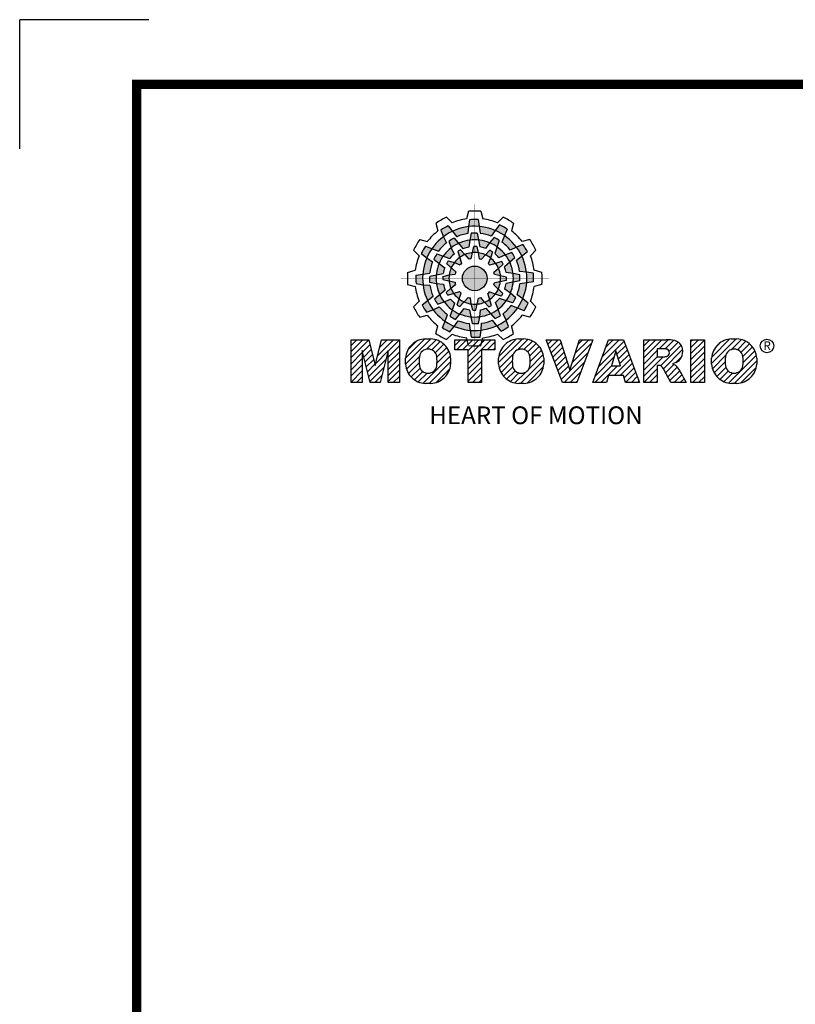
# Model space of a CAD drawing. Extents: x 2248 to 3331, y 241 to 1013.
# Drawn here: x 2248 to 2439, y 771 to 1013 of the extents above; entities that cross this region are included whole.
import ezdxf

# ---------------------------------------------------------------- set-up
doc = ezdxf.new("R2010")
doc.units = 0
doc.header["$MEASUREMENT"] = 0

# ---------------------------------------------------------------- blocks, each defined once
blk = doc.blocks.new('BLOCK')
at = {"linetype": 'Continuous'}
h = blk.add_hatch(color=5, dxfattribs=at)
h.dxf.hatch_style = 1
h.paths.add_polyline_path([(-1073.58, 740.89), (-1074.68, 742.26, 0.036456), (-1076.54, 741.15), (-1075.89, 739.5, -0.051255)])
h.paths.add_polyline_path([(-1069.7, 740.31), (-1069.56, 742.05, 0.079859), (-1073.58, 740.89), (-1072.48, 739.51, -0.063414)])
h.paths.add_polyline_path([(-1073.91, 736.71, -0.056087), (-1072.04, 737.84), (-1073.16, 739.13, 0.033361), (-1074.49, 738.38)])
h.paths.add_polyline_path([(-1072.04, 737.84), (-1070.87, 736.48, -0.045934), (-1069.45, 736.88), (-1069.24, 738.64, 0.075012)])
h.paths.add_polyline_path([(-1071.76, 734.27, -0.057723), (-1070.45, 734.99), (-1071.55, 736.18, 0.024485), (-1072.23, 735.8)])
h.paths.add_polyline_path([(-1073.13, 732.95), (-1071.71, 732.39, -0.02825), (-1071.3, 732.79), (-1071.76, 734.27, 0.073372)])
h = blk.add_hatch(color=5, dxfattribs=at)
h.dxf.hatch_style = 1
h.paths.add_polyline_path([(-1066.87, 742.1), (-1067.13, 743.83, 0.036456), (-1069.3, 743.8), (-1069.56, 742.05, -0.051255)])
h.paths.add_polyline_path([(-1063.79, 739.65), (-1062.81, 741.09, 0.079859), (-1066.87, 742.1), (-1066.6, 740.36, -0.063414)])
h.paths.add_polyline_path([(-1069.24, 738.64, -0.056087), (-1067.06, 738.68), (-1067.38, 740.36, 0.033361), (-1068.91, 740.38)])
h.paths.add_polyline_path([(-1067.06, 738.68), (-1066.72, 736.92, -0.045934), (-1065.29, 736.56), (-1064.23, 737.98, 0.075012)])
h.paths.add_polyline_path([(-1068.6, 735.45, -0.057723), (-1067.1, 735.42), (-1067.46, 737, 0.024485), (-1068.25, 737.01)])
h.paths.add_polyline_path([(-1070.45, 734.99), (-1069.5, 733.8, -0.02825), (-1068.94, 733.94), (-1068.6, 735.45, 0.073372)])
h = blk.add_hatch(color=5, dxfattribs=at)
h.dxf.hatch_style = 1
h.paths.add_polyline_path([(-1060.45, 739.79), (-1059.81, 741.42, 0.036456), (-1061.71, 742.47), (-1062.81, 741.09, -0.051255)])
h.paths.add_polyline_path([(-1059.01, 736.13), (-1057.44, 736.89, 0.079859), (-1060.45, 739.79), (-1061.09, 738.15, -0.063414)])
h.paths.add_polyline_path([(-1064.23, 737.98, -0.056087), (-1062.32, 736.93), (-1061.77, 738.54, 0.033361), (-1063.08, 739.32)])
h.paths.add_polyline_path([(-1062.32, 736.93), (-1062.91, 735.23, -0.045934), (-1061.85, 734.2), (-1060.23, 734.91, 0.075012)])
h.paths.add_polyline_path([(-1065.27, 734.9, -0.057723), (-1063.99, 734.12), (-1063.51, 735.67, 0.024485), (-1064.19, 736.07)])
h.paths.add_polyline_path([(-1067.1, 735.42), (-1066.88, 733.92, -0.02825), (-1066.33, 733.76), (-1065.27, 734.9, 0.073372)])
h = blk.add_hatch(color=5, dxfattribs=at)
h.dxf.hatch_style = 1
h.paths.add_polyline_path([(-1078.79, 736.49), (-1080.43, 737.13, 0.036456), (-1081.48, 735.23), (-1080.1, 734.13, -0.051255)])
h.paths.add_polyline_path([(-1075.13, 737.93), (-1075.89, 739.5, 0.079859), (-1078.79, 736.49), (-1077.15, 735.84, -0.063414)])
h.paths.add_polyline_path([(-1076.99, 732.7, -0.056087), (-1075.93, 734.61), (-1077.54, 735.17, 0.033361), (-1078.33, 733.86)])
h.paths.add_polyline_path([(-1075.93, 734.61), (-1074.24, 734.02, -0.045934), (-1073.21, 735.08), (-1073.91, 736.71, 0.075012)])
h.paths.add_polyline_path([(-1073.9, 731.66, -0.057723), (-1073.13, 732.95), (-1074.67, 733.43, 0.024485), (-1075.08, 732.75)])
h.paths.add_polyline_path([(-1074.43, 729.84), (-1072.92, 730.06, -0.02825), (-1072.77, 730.61), (-1073.9, 731.66, 0.073372)])
h = blk.add_hatch(color=5, dxfattribs=at)
h.dxf.hatch_style = 1
h.paths.add_polyline_path([(-1056.05, 734.58), (-1054.68, 735.67, 0.036456), (-1055.79, 737.53), (-1057.44, 736.89, -0.051255)])
h.paths.add_polyline_path([(-1056.63, 730.69), (-1054.89, 730.56, 0.079859), (-1056.05, 734.58), (-1057.43, 733.48, -0.063414)])
h.paths.add_polyline_path([(-1060.23, 734.91, -0.056087), (-1059.1, 733.04), (-1057.81, 734.15, 0.033361), (-1058.56, 735.49)])
h.paths.add_polyline_path([(-1059.1, 733.04), (-1060.46, 731.86, -0.045934), (-1060.06, 730.44), (-1058.29, 730.24, 0.075012)])
h.paths.add_polyline_path([(-1062.67, 732.75, -0.057723), (-1061.94, 731.44), (-1060.76, 732.54, 0.024485), (-1061.14, 733.23)])
h.paths.add_polyline_path([(-1063.99, 734.12), (-1064.55, 732.71, -0.02825), (-1064.15, 732.3), (-1062.67, 732.75, 0.073372)])
h = blk.add_hatch(color=5, dxfattribs=at)
h.dxf.hatch_style = 1
h.paths.add_polyline_path([(-1081.11, 730.07), (-1082.84, 729.81, 0.036456), (-1082.8, 727.64), (-1081.06, 727.37, -0.051255)])
h.paths.add_polyline_path([(-1078.65, 733.14), (-1080.1, 734.13, 0.079859), (-1081.11, 730.07), (-1079.36, 730.33, -0.063414)])
h.paths.add_polyline_path([(-1077.65, 727.69, -0.056087), (-1077.69, 729.88), (-1079.36, 729.56, 0.033361), (-1079.39, 728.03)])
h.paths.add_polyline_path([(-1077.69, 729.88), (-1075.93, 730.22, -0.045934), (-1075.56, 731.65), (-1076.99, 732.7, 0.075012)])
h.paths.add_polyline_path([(-1074.46, 728.34, -0.057723), (-1074.43, 729.84), (-1076.01, 729.48, 0.024485), (-1076.02, 728.69)])
h.paths.add_polyline_path([(-1074, 726.49), (-1072.81, 727.44, -0.02825), (-1072.95, 727.99), (-1074.46, 728.34, 0.073372)])
h = blk.add_hatch(color=5, dxfattribs=at)
h.dxf.hatch_style = 1
h.paths.add_polyline_path([(-1064.86, 728.97, 1), (-1071.09, 728.97, 1)])
h = blk.add_hatch(color=5, dxfattribs=at)
h.dxf.hatch_style = 1
h.paths.add_polyline_path([(-1054.84, 727.86), (-1053.11, 728.13, 0.036456), (-1053.14, 730.29), (-1054.89, 730.56, -0.051255)])
h.paths.add_polyline_path([(-1057.29, 724.79), (-1055.85, 723.8, 0.079859), (-1054.84, 727.86), (-1056.58, 727.6, -0.063414)])
h.paths.add_polyline_path([(-1058.29, 730.24, -0.056087), (-1058.25, 728.06), (-1056.58, 728.38, 0.033361), (-1056.56, 729.9)])
h.paths.add_polyline_path([(-1058.25, 728.06), (-1060.02, 727.72, -0.045934), (-1060.38, 726.29), (-1058.95, 725.23, 0.075012)])
h.paths.add_polyline_path([(-1061.49, 729.6, -0.057723), (-1061.51, 728.1), (-1059.94, 728.45, 0.024485), (-1059.93, 729.24)])
h.paths.add_polyline_path([(-1061.94, 731.44), (-1063.14, 730.49, -0.02825), (-1063, 729.94), (-1061.49, 729.6, 0.073372)])
h = blk.add_hatch(color=5, dxfattribs=at)
h.dxf.hatch_style = 1
h.paths.add_polyline_path([(-1079.9, 723.35), (-1081.27, 722.26, 0.036456), (-1080.15, 720.4), (-1078.51, 721.05, -0.051255)])
h.paths.add_polyline_path([(-1079.31, 727.24), (-1081.06, 727.37, 0.079859), (-1079.9, 723.35), (-1078.52, 724.46, -0.063414)])
h.paths.add_polyline_path([(-1075.72, 723.03, -0.056087), (-1076.84, 724.9), (-1078.13, 723.78, 0.033361), (-1077.39, 722.45)])
h.paths.add_polyline_path([(-1076.84, 724.9), (-1075.48, 726.07, -0.045934), (-1075.89, 727.49), (-1077.65, 727.69, 0.075012)])
h.paths.add_polyline_path([(-1073.27, 725.18, -0.057723), (-1074, 726.49), (-1075.19, 725.39, 0.024485), (-1074.8, 724.7)])
h.paths.add_polyline_path([(-1071.95, 723.81), (-1071.4, 725.23, -0.02825), (-1071.8, 725.64), (-1073.27, 725.18, 0.073372)])
h = blk.add_hatch(color=5, dxfattribs=at)
h.dxf.hatch_style = 1
h.paths.add_polyline_path([(-1057.15, 721.44), (-1055.52, 720.8, 0.036456), (-1054.46, 722.7), (-1055.85, 723.8, -0.051255)])
h.paths.add_polyline_path([(-1060.81, 720.01), (-1060.05, 718.43, 0.079859), (-1057.15, 721.44), (-1058.79, 722.09, -0.063414)])
h.paths.add_polyline_path([(-1058.95, 725.23, -0.056087), (-1060.01, 723.32), (-1058.4, 722.76, 0.033361), (-1057.62, 724.07)])
h.paths.add_polyline_path([(-1060.01, 723.32), (-1061.71, 723.91, -0.045934), (-1062.74, 722.85), (-1062.03, 721.22, 0.075012)])
h.paths.add_polyline_path([(-1062.04, 726.27, -0.057723), (-1062.81, 724.98), (-1061.27, 724.5, 0.024485), (-1060.87, 725.18)])
h.paths.add_polyline_path([(-1061.51, 728.1), (-1063.02, 727.87, -0.02825), (-1063.18, 727.32), (-1062.04, 726.27, 0.073372)])
h = blk.add_hatch(color=5, dxfattribs=at)
h.dxf.hatch_style = 1
h.paths.add_polyline_path([(-1075.49, 718.14), (-1076.13, 716.51, 0.036456), (-1074.24, 715.46), (-1073.14, 716.84, -0.051255)])
h.paths.add_polyline_path([(-1076.93, 721.8), (-1078.51, 721.05, 0.079859), (-1075.49, 718.14), (-1074.85, 719.79, -0.063414)])
h.paths.add_polyline_path([(-1071.71, 719.95, -0.056087), (-1073.62, 721.01), (-1074.18, 719.4, 0.033361), (-1072.87, 718.61)])
h.paths.add_polyline_path([(-1073.62, 721.01), (-1073.03, 722.7, -0.045934), (-1074.09, 723.73), (-1075.72, 723.03, 0.075012)])
h.paths.add_polyline_path([(-1070.67, 723.03, -0.057723), (-1071.95, 723.81), (-1072.43, 722.26, 0.024485), (-1071.76, 721.86)])
h.paths.add_polyline_path([(-1068.84, 722.51), (-1069.07, 724.02, -0.02825), (-1069.62, 724.17), (-1070.67, 723.03, 0.073372)])
h = blk.add_hatch(color=5, dxfattribs=at)
h.dxf.hatch_style = 1
h.paths.add_polyline_path([(-1069.07, 715.83), (-1068.81, 714.1, 0.036456), (-1066.64, 714.14), (-1066.38, 715.88, -0.051255)])
h.paths.add_polyline_path([(-1072.15, 718.28), (-1073.14, 716.84, 0.079859), (-1069.07, 715.83), (-1069.34, 717.58, -0.063414)])
h.paths.add_polyline_path([(-1066.7, 719.29, -0.056087), (-1068.88, 719.25), (-1068.56, 717.58, 0.033361), (-1067.03, 717.55)])
h.paths.add_polyline_path([(-1068.88, 719.25), (-1069.22, 721.01, -0.045934), (-1070.65, 721.37), (-1071.71, 719.95, 0.075012)])
h.paths.add_polyline_path([(-1067.34, 722.48, -0.057723), (-1068.84, 722.51), (-1068.48, 720.93, 0.024485), (-1067.7, 720.92)])
h.paths.add_polyline_path([(-1065.5, 722.94), (-1066.44, 724.13, -0.02825), (-1067, 723.99), (-1067.34, 722.48, 0.073372)])
h = blk.add_hatch(color=5, dxfattribs=at)
h.dxf.hatch_style = 1
h.paths.add_polyline_path([(-1062.36, 717.04), (-1061.27, 715.67, 0.036456), (-1059.41, 716.79), (-1060.05, 718.43, -0.051255)])
h.paths.add_polyline_path([(-1066.25, 717.63), (-1066.38, 715.88, 0.079859), (-1062.36, 717.04), (-1063.46, 718.42, -0.063414)])
h.paths.add_polyline_path([(-1062.03, 721.22, -0.056087), (-1063.9, 720.09), (-1062.79, 718.81, 0.033361), (-1061.45, 719.55)])
h.paths.add_polyline_path([(-1063.9, 720.09), (-1065.08, 721.45, -0.045934), (-1066.5, 721.05), (-1066.7, 719.29, 0.075012)])
h.paths.add_polyline_path([(-1064.18, 723.66, -0.057723), (-1065.5, 722.94), (-1064.4, 721.75, 0.024485), (-1063.71, 722.14)])
h.paths.add_polyline_path([(-1062.81, 724.98), (-1064.23, 725.54, -0.02825), (-1064.64, 725.14), (-1064.18, 723.66, 0.073372)])
h = blk.add_hatch(dxfattribs=at)
h.set_pattern_fill('ANSI31', color=5, scale=8.73)
h.set_pattern_definition([(45, (-154.7159, 79.4331), (-0.7716303, 0.7716303), [])])
h.paths.add_polyline_path([(-1099.25, 702.64), (-1096.41, 702.64), (-1096.41, 710.77), (-1094.4, 702.64), (-1091.87, 702.64), (-1089.86, 710.77), (-1089.86, 702.64), (-1087.02, 702.64), (-1087.02, 713.47), (-1091.52, 713.47), (-1093.13, 706.98), (-1094.73, 713.47), (-1099.25, 713.47)])
h.paths.add_polyline_path([(-1080.46, 713.69, 0.186038), (-1083.91, 712.22, 0.185555), (-1085.47, 708.85), (-1085.47, 707.27, 0.185555), (-1083.91, 703.9, 0.204547), (-1080.09, 702.43), (-1079.08, 702.43, 0.186038), (-1075.64, 703.9, 0.185555), (-1074.07, 707.27), (-1074.07, 708.85, 0.185555), (-1075.64, 712.22, 0.204547), (-1079.45, 713.69)])
h.paths.add_polyline_path([(-1079.77, 711.07, -0.396239), (-1077.59, 709.23, -0.078313), (-1077.59, 706.88, -0.396239), (-1079.77, 705.04, -0.396239), (-1081.95, 706.88, -0.078313), (-1081.95, 709.23, -0.396239)], flags=16)
h.paths.add_polyline_path([(-1066.27, 710.91), (-1062.91, 710.91), (-1062.91, 713.47), (-1073.04, 713.47), (-1073.04, 710.91), (-1069.67, 710.91), (-1069.67, 702.64), (-1066.27, 702.64)])
h.paths.add_polyline_path([(-1055.9, 713.69, -0.204547), (-1052.09, 712.22, -0.185555), (-1050.52, 708.85), (-1050.52, 707.27, -0.185555), (-1052.09, 703.9, -0.186038), (-1055.53, 702.43), (-1056.54, 702.43, -0.204547), (-1060.36, 703.9, -0.185555), (-1061.93, 707.27), (-1061.93, 708.85, -0.185555), (-1060.36, 712.22, -0.186038), (-1056.92, 713.69)])
h.paths.add_polyline_path([(-1056.22, 711.07, -0.396239), (-1054.05, 709.23, -0.078313), (-1054.05, 706.88, -0.396239), (-1056.22, 705.04, -0.396239), (-1058.4, 706.88, -0.078313), (-1058.4, 709.23, -0.396239)], flags=16)
h.paths.add_polyline_path([(-1046.37, 713.47), (-1049.92, 713.47), (-1045.8, 702.64), (-1042.13, 702.64), (-1038.09, 713.47), (-1041.53, 713.47), (-1043.93, 705.75)])
h.paths.add_polyline_path([(-1034.17, 713.47), (-1038.14, 702.64), (-1034.68, 702.64), (-1034.14, 704.46), (-1030.41, 704.46), (-1029.86, 702.64), (-1026.31, 702.64), (-1030.35, 713.47)])
h.paths.add_polyline_path([(-1032.3, 710.69), (-1031.11, 706.87), (-1033.44, 706.87)], flags=16)
h.paths.add_polyline_path([(-1025.24, 713.47), (-1025.24, 702.64), (-1021.84, 702.64), (-1021.84, 706.99), (-1021.55, 706.99, -0.15005), (-1020.75, 706.74, -0.067317), (-1020.3, 706.2), (-1018.37, 702.64), (-1014.53, 702.64), (-1015.37, 704.19, 0.086178), (-1017.21, 707.01), (-1018.02, 707.4), (-1017.1, 707.73, 0.162417), (-1015.89, 708.71, 0.233468), (-1015.6, 711.68, 0.238163), (-1017.4, 713.25, 0.067363), (-1019.62, 713.47)])
h.paths.add_polyline_path([(-1021.85, 711.21), (-1020.76, 711.21, -0.047165), (-1019.8, 711.16, -0.910356), (-1019.49, 709.26, -0.053365), (-1020.43, 709.11), (-1021.85, 709.11)], flags=16)
h.paths.add_polyline_path([(-1009.92, 713.47), (-1013.32, 713.47), (-1013.32, 702.64), (-1009.92, 702.64)])
h.paths.add_polyline_path([(-1008.1, 708.85), (-1008.1, 707.27, 0.185555), (-1006.53, 703.9, 0.204547), (-1002.72, 702.43), (-1001.7, 702.43, 0.186038), (-998.26, 703.9, 0.185555), (-996.69, 707.27), (-996.69, 708.85, 0.185555), (-998.26, 712.22, 0.204547), (-1002.08, 713.69), (-1003.09, 713.69, 0.186038), (-1006.53, 712.22, 0.185555)])
h.paths.add_polyline_path([(-1004.57, 709.23, -0.396239), (-1002.4, 711.07, -0.396239), (-1000.22, 709.23, -0.078313), (-1000.22, 706.88, -0.396239), (-1002.4, 705.04, -0.396239), (-1004.57, 706.88, -0.078313)], flags=16)
at = {"color": 8, "linetype": 'Continuous'}
for p in [(-1150.33, 794.34), (-1183, 761.67)]:
    blk.add_line(p, (-1183, 794.34), dxfattribs=at)
at = {"color": 5, "linetype": 'Continuous'}
for p, q in [((-1075.12, 744.43), (-1073.71, 743.02)), ((-1069.51, 745.93), (-1070.03, 744)), ((-1066.43, 745.93), (-1065.91, 744)), ((-1060.82, 744.43), (-1062.24, 743.02)), ((-1077.79, 742.89), (-1077.27, 740.96)), ((-1074.68, 742.26), (-1072.48, 739.51)), ((-1069.56, 742.05), (-1069.7, 740.31)), ((-1069.3, 743.8), (-1069.56, 742.05)), ((-1067.13, 743.83), (-1066.6, 740.36)), ((-1061.71, 742.47), (-1062.81, 741.09)), ((-1058.16, 742.89), (-1058.67, 740.96)), ((-1076.54, 741.15), (-1075.89, 739.5)), ((-1075.89, 739.5), (-1075.13, 737.93)), ((-1073.16, 739.13), (-1070.87, 736.48)), ((-1068.91, 740.38), (-1069.24, 738.64)), ((-1067.38, 740.36), (-1066.72, 736.92)), ((-1063.08, 739.32), (-1064.23, 737.98)), ((-1062.81, 741.09), (-1063.79, 739.65)), ((-1059.81, 741.42), (-1061.09, 738.15)), ((-1081.89, 738.78), (-1079.97, 738.27)), ((-1080.43, 737.13), (-1077.15, 735.84)), ((-1074.49, 738.38), (-1073.91, 736.71)), ((-1073.91, 736.71), (-1073.21, 735.08)), ((-1069.24, 738.64), (-1069.45, 736.88)), ((-1068.25, 737.01), (-1068.94, 733.94)), ((-1067.46, 737), (-1067.1, 735.42)), ((-1064.23, 737.98), (-1065.29, 736.56)), ((-1061.77, 738.54), (-1062.91, 735.23)), ((-1057.44, 736.89), (-1059.01, 736.13)), ((-1055.79, 737.53), (-1057.44, 736.89)), ((-1054.05, 738.78), (-1055.98, 738.27)), ((-1083.43, 736.12), (-1082.03, 734.7)), ((-1081.48, 735.23), (-1080.1, 734.13)), ((-1080.1, 734.13), (-1078.65, 733.14)), ((-1077.54, 735.17), (-1074.24, 734.02)), ((-1072.23, 735.8), (-1071.3, 732.79)), ((-1071.55, 736.18), (-1070.45, 734.99)), ((-1070.45, 734.99), (-1069.5, 733.8)), ((-1067.1, 735.42), (-1066.88, 733.92)), ((-1064.19, 736.07), (-1066.33, 733.76)), ((-1063.99, 734.12), (-1064.55, 732.71)), ((-1063.51, 735.67), (-1063.99, 734.12)), ((-1060.23, 734.91), (-1061.85, 734.2)), ((-1057.81, 734.15), (-1060.46, 731.86)), ((-1058.56, 735.49), (-1060.23, 734.91)), ((-1054.68, 735.67), (-1057.43, 733.48)), ((-1052.51, 736.12), (-1053.92, 734.7)), ((-1078.33, 733.86), (-1076.99, 732.7)), ((-1076.99, 732.7), (-1075.56, 731.65)), ((-1075.08, 732.75), (-1072.77, 730.61)), ((-1074.67, 733.43), (-1073.13, 732.95)), ((-1073.13, 732.95), (-1071.71, 732.39)), ((-1061.14, 733.23), (-1064.15, 732.3)), ((-1060.76, 732.54), (-1061.94, 731.44)), ((-1084.94, 730.5), (-1083.01, 731.03)), ((-1082.84, 729.81), (-1079.36, 730.33)), ((-1079.36, 729.56), (-1075.93, 730.22)), ((-1076.01, 729.48), (-1074.43, 729.84)), ((-1074.43, 729.84), (-1072.92, 730.06)), ((-1061.94, 731.44), (-1063.14, 730.49)), ((-1059.93, 729.24), (-1063, 729.94)), ((-1058.29, 730.24), (-1060.06, 730.44)), ((-1056.56, 729.9), (-1058.29, 730.24)), ((-1054.89, 730.56), (-1056.63, 730.69)), ((-1053.14, 730.29), (-1054.89, 730.56)), ((-1051.01, 730.5), (-1052.93, 731.03)), ((-1084.94, 727.43), (-1083.01, 726.91)), ((-1082.8, 727.64), (-1081.06, 727.37)), ((-1081.06, 727.37), (-1079.31, 727.24)), ((-1079.39, 728.03), (-1077.65, 727.69)), ((-1077.65, 727.69), (-1075.89, 727.49)), ((-1076.02, 728.69), (-1072.95, 727.99)), ((-1074, 726.49), (-1072.81, 727.44)), ((-1060.87, 725.18), (-1063.18, 727.32)), ((-1061.51, 728.1), (-1063.02, 727.87)), ((-1059.94, 728.45), (-1061.51, 728.1)), ((-1056.58, 728.38), (-1060.02, 727.72)), ((-1053.11, 728.13), (-1056.58, 727.6)), ((-1051.01, 727.43), (-1052.93, 726.91)), ((-1081.27, 722.26), (-1078.52, 724.46)), ((-1078.13, 723.78), (-1075.48, 726.07)), ((-1075.19, 725.39), (-1074, 726.49)), ((-1074.8, 724.7), (-1071.8, 725.64)), ((-1071.95, 723.81), (-1071.4, 725.23)), ((-1071.76, 721.86), (-1069.62, 724.17)), ((-1065.5, 722.94), (-1066.44, 724.13)), ((-1063.71, 722.14), (-1064.64, 725.14)), ((-1062.81, 724.98), (-1064.23, 725.54)), ((-1061.27, 724.5), (-1062.81, 724.98)), ((-1058.95, 725.23), (-1060.38, 726.29)), ((-1057.62, 724.07), (-1058.95, 725.23)), ((-1055.85, 723.8), (-1057.29, 724.79)), ((-1083.43, 721.82), (-1082.03, 723.23)), ((-1078.51, 721.05), (-1076.93, 721.8)), ((-1077.39, 722.45), (-1075.72, 723.03)), ((-1075.72, 723.03), (-1074.09, 723.73)), ((-1074.18, 719.4), (-1073.03, 722.7)), ((-1072.43, 722.26), (-1071.95, 723.81)), ((-1068.84, 722.51), (-1069.07, 724.02)), ((-1068.48, 720.93), (-1068.84, 722.51)), ((-1067.7, 720.92), (-1067, 723.99)), ((-1064.4, 721.75), (-1065.5, 722.94)), ((-1062.03, 721.22), (-1062.74, 722.85)), ((-1058.4, 722.76), (-1061.71, 723.91)), ((-1055.52, 720.8), (-1058.79, 722.09)), ((-1054.46, 722.7), (-1055.85, 723.8)), ((-1052.51, 721.82), (-1053.92, 723.23)), ((-1081.89, 719.15), (-1079.97, 719.66)), ((-1080.15, 720.4), (-1078.51, 721.05)), ((-1076.13, 716.51), (-1074.85, 719.79)), ((-1072.87, 718.61), (-1071.71, 719.95)), ((-1071.71, 719.95), (-1070.65, 721.37)), ((-1068.56, 717.58), (-1069.22, 721.01)), ((-1067.03, 717.55), (-1066.7, 719.29)), ((-1066.7, 719.29), (-1066.5, 721.05)), ((-1062.79, 718.81), (-1065.08, 721.45)), ((-1061.45, 719.55), (-1062.03, 721.22)), ((-1060.05, 718.43), (-1060.81, 720.01)), ((-1054.05, 719.15), (-1055.98, 719.66)), ((-1077.79, 715.04), (-1077.27, 716.97)), ((-1074.24, 715.46), (-1073.14, 716.84)), ((-1073.14, 716.84), (-1072.15, 718.28)), ((-1068.81, 714.1), (-1069.34, 717.58)), ((-1066.38, 715.88), (-1066.25, 717.63)), ((-1061.27, 715.67), (-1063.46, 718.42)), ((-1059.41, 716.79), (-1060.05, 718.43)), ((-1058.16, 715.04), (-1058.67, 716.97)), ((-1075.12, 713.51), (-1073.71, 714.91)), ((-1066.64, 714.14), (-1066.38, 715.88)), ((-1060.82, 713.51), (-1062.24, 714.91)), ((-1099.25, 713.47), (-1094.73, 713.47)), ((-1099.25, 702.64), (-1099.25, 713.47)), ((-1094.73, 713.47), (-1093.13, 706.98)), ((-1093.13, 706.98), (-1091.52, 713.47)), ((-1091.52, 713.47), (-1087.02, 713.47)), ((-1087.02, 713.47), (-1087.02, 702.64)), ((-1080.46, 713.69), (-1079.08, 713.69)), ((-1073.04, 713.47), (-1062.91, 713.47)), ((-1073.04, 710.91), (-1073.04, 713.47)), ((-1069.51, 712), (-1070.03, 713.93)), ((-1066.43, 712), (-1065.91, 713.93)), ((-1062.91, 713.47), (-1062.91, 710.91)), ((-1056.92, 713.69), (-1055.53, 713.69)), ((-1045.8, 702.64), (-1049.92, 713.47)), ((-1049.92, 713.47), (-1046.37, 713.47)), ((-1046.37, 713.47), (-1043.93, 705.75)), ((-1043.93, 705.75), (-1041.53, 713.47)), ((-1038.09, 713.47), (-1042.13, 702.64)), ((-1041.53, 713.47), (-1038.09, 713.47)), ((-1038.14, 702.64), (-1034.17, 713.47)), ((-1034.17, 713.47), (-1030.35, 713.47)), ((-1030.35, 713.47), (-1026.31, 702.64)), ((-1025.24, 702.64), (-1025.24, 713.47)), ((-1025.24, 713.47), (-1019.62, 713.47)), ((-1013.32, 713.47), (-1009.92, 713.47)), ((-1013.32, 702.64), (-1013.32, 713.47)), ((-1009.92, 713.47), (-1009.92, 702.64)), ((-1003.09, 713.69), (-1001.7, 713.69)), ((-1094.4, 702.64), (-1096.41, 710.77)), ((-1096.41, 710.77), (-1096.41, 702.64)), ((-1089.86, 710.77), (-1091.87, 702.64)), ((-1089.86, 702.64), (-1089.86, 710.77)), ((-1069.67, 710.91), (-1073.04, 710.91)), ((-1069.67, 702.64), (-1069.67, 710.91)), ((-1062.91, 710.91), (-1066.27, 710.91)), ((-1066.27, 710.91), (-1066.27, 702.64)), ((-1032.3, 710.69), (-1033.44, 706.87)), ((-1031.11, 706.87), (-1032.3, 710.69)), ((-1020.37, 711.21), (-1021.85, 711.21)), ((-1021.85, 711.21), (-1021.85, 709.11)), ((-1085.47, 707.27), (-1085.47, 708.85)), ((-1074.07, 708.85), (-1074.07, 707.27)), ((-1061.93, 707.27), (-1061.93, 708.85)), ((-1050.52, 708.85), (-1050.52, 707.27)), ((-1033.44, 706.87), (-1031.11, 706.87)), ((-1021.85, 709.11), (-1020.43, 709.11)), ((-1021.55, 706.99), (-1021.84, 706.99)), ((-1021.84, 706.99), (-1021.84, 702.64)), ((-1017.1, 707.73), (-1018.02, 707.4)), ((-1018.02, 707.4), (-1017.21, 707.01)), ((-1008.1, 707.27), (-1008.1, 708.85)), ((-996.69, 708.85), (-996.69, 707.27)), ((-1034.14, 704.46), (-1034.68, 702.64)), ((-1030.41, 704.46), (-1034.14, 704.46)), ((-1029.86, 702.64), (-1030.41, 704.46)), ((-1018.37, 702.64), (-1020.15, 705.92)), ((-1015.37, 704.19), (-1014.53, 702.64)), ((-1096.41, 702.64), (-1099.25, 702.64)), ((-1091.87, 702.64), (-1094.4, 702.64)), ((-1087.02, 702.64), (-1089.86, 702.64)), ((-1079.08, 702.43), (-1080.46, 702.43)), ((-1066.27, 702.64), (-1069.67, 702.64)), ((-1055.53, 702.43), (-1056.92, 702.43)), ((-1042.13, 702.64), (-1045.8, 702.64)), ((-1034.68, 702.64), (-1038.14, 702.64)), ((-1026.31, 702.64), (-1029.86, 702.64)), ((-1021.84, 702.64), (-1025.24, 702.64)), ((-1014.53, 702.64), (-1018.37, 702.64)), ((-1009.92, 702.64), (-1013.32, 702.64)), ((-1001.7, 702.43), (-1003.09, 702.43))]:
    blk.add_line(p, q, dxfattribs=at)
at = {"linetype": 'Continuous', "const_width": 2.38, "flags": 128}
blk.add_lwpolyline([(-1153.45, 778.01), (-1153.45, 17.66), (-86.1, 17.66), (-86.1, 778.01)], close=True, dxfattribs=at)
at = {"color": 5, "linetype": 'Continuous', "const_width": 0.0859, "flags": 128}
for points in [[(-1067.97, 747.7), (-1067.97, 710.23)], [(-1067.97, 710.23), (-1067.97, 747.7)], [(-1086.71, 728.97), (-1049.23, 728.97)], [(-1049.23, 728.97), (-1086.71, 728.97)]]:
    blk.add_lwpolyline(points, dxfattribs=at)
at = {"color": 5, "linetype": 'Continuous'}
for centre, radius in [((-1067.97, 728.97), 3.12), ((-1067.97, 728.97), 3.12), ((-1067.97, 728.97), 3.12), ((-1067.97, 728.97), 3.12), ((-1067.97, 728.97), 3.12), ((-1067.97, 728.97), 3.12), ((-1067.97, 728.97), 3.12), ((-1067.97, 728.97), 3.12), ((-1067.97, 728.97), 3.12), ((-1067.97, 728.97), 3.12), ((-1067.97, 728.97), 3.12), ((-1067.97, 728.97), 3.12), ((-994.1, 711.91), 1.71)]:
    blk.add_circle(centre, radius, dxfattribs=at)
for centre, radius, start, end in [((-1067.97, 728.97), 17.03, 114.8186, 125.1814), ((-1067.97, 728.97), 15.18, 97.7971, 112.2029), ((-1067.97, 728.97), 17.03, 84.8186, 95.1814), ((-1067.97, 728.97), 15.18, 67.7971, 82.2029), ((-1067.97, 728.97), 17.03, 54.8186, 65.1814), ((-1067.97, 728.97), 14.89, 116.7624, 125.1138), ((-1067.97, 728.97), 13.18, 96.9357, 126.9357), ((-1067.97, 728.97), 13.18, 66.9357, 96.9357), ((-1067.97, 728.97), 14.89, 86.7624, 95.1138), ((-1067.97, 728.97), 14.89, 56.7624, 65.1138), ((-1067.97, 728.97), 13.18, 126.9357, 156.9357), ((-1067.97, 728.97), 15.18, 127.7971, 142.2029), ((-1068.26, 728.75), 11.47, 115.2433, 122.8862), ((-1067.97, 728.97), 11.47, 98.6406, 113.1545), ((-1068.33, 728.93), 11.47, 85.2433, 92.8862), ((-1067.97, 728.97), 11.47, 68.6406, 83.1545), ((-1068.3, 729.11), 11.47, 55.2433, 62.8862), ((-1067.97, 728.97), 13.18, 36.9357, 66.9357), ((-1067.97, 728.97), 15.18, 37.7971, 52.2029), ((-1067.97, 728.97), 17.03, 144.8186, 155.1814), ((-1067.97, 728.97), 14.89, 146.7624, 155.1138), ((-1067.97, 728.97), 11.47, 128.6406, 143.1545), ((-1067.97, 728.97), 9.76, 127.4868, 157.4868), ((-1067.97, 728.97), 9.76, 97.4868, 127.4868), ((-1067.97, 728.97), 8.05, 100.5548, 111.0747), ((-1067.97, 728.97), 9.76, 67.4868, 97.4868), ((-1067.97, 728.97), 8.05, 86.3515, 91.9618), ((-1067.97, 728.97), 8.05, 70.5548, 81.0747), ((-1067.97, 728.97), 9.76, 37.4868, 67.4868), ((-1067.97, 728.97), 11.47, 38.6406, 53.1545), ((-1067.97, 728.97), 13.18, 6.9357, 36.9357), ((-1067.97, 728.97), 14.89, 26.7624, 35.1138), ((-1067.97, 728.97), 17.03, 24.8186, 35.1814), ((-1067.97, 728.97), 15.18, 157.7971, 172.2029), ((-1067.97, 728.97), 13.18, 156.9357, 186.9357), ((-1068.12, 728.63), 11.47, 145.2433, 152.8862), ((-1067.97, 728.97), 8.05, 130.5548, 141.0747), ((-1067.97, 728.97), 6.52, 112.3288, 142.3288), ((-1067.97, 728.97), 8.05, 116.3515, 121.9618), ((-1067.97, 728.97), 6.52, 82.3288, 112.3288), ((-1067.97, 728.97), 6.52, 52.3288, 82.3288), ((-1067.97, 728.97), 8.05, 56.3515, 61.9618), ((-1067.97, 728.97), 6.52, 22.3288, 52.3288), ((-1067.97, 728.97), 8.05, 40.5548, 51.0747), ((-1067.97, 728.97), 9.76, 7.4868, 37.4868), ((-1068.19, 729.26), 11.47, 25.2433, 32.8862), ((-1067.97, 728.97), 15.18, 7.7971, 22.2029), ((-1067.97, 728.97), 11.47, 158.6406, 173.1545), ((-1067.97, 728.97), 9.76, 157.4868, 187.4868), ((-1067.97, 728.97), 8.05, 160.5548, 171.0747), ((-1067.97, 728.97), 8.05, 146.3515, 151.9618), ((-1067.97, 728.97), 6.52, 142.3288, 172.3288), ((-1067.97, 728.97), 5.07, 131.0534, 137.526), ((-1067.97, 728.97), 5.07, 101.0534, 107.526), ((-1067.97, 728.97), 5.07, 71.0534, 77.526), ((-1067.97, 728.97), 5.07, 41.0534, 47.526), ((-1067.97, 728.97), 8.05, 26.3515, 31.9618), ((-1067.97, 728.97), 8.05, 10.5548, 21.0747), ((-1067.97, 728.97), 11.47, 8.6406, 23.1545), ((-1067.97, 728.97), 17.03, 174.8186, 185.1814), ((-1067.97, 728.97), 14.89, 176.7624, 185.1138), ((-1067.93, 728.61), 11.47, 175.2433, 182.8862), ((-1067.97, 728.97), 8.05, 176.3515, 181.9618), ((-1067.97, 728.97), 6.52, 172.3288, 202.3288), ((-1067.97, 728.97), 5.07, 161.0534, 167.526), ((-1067.97, 728.97), 5.07, 11.0534, 17.526), ((-1067.97, 728.97), 6.52, 352.3288, 22.3288), ((-1067.97, 728.97), 8.05, 356.3515, 1.9618), ((-1067.97, 728.97), 9.76, 337.4868, 7.4868), ((-1068.01, 729.33), 11.47, 355.2433, 2.8862), ((-1067.97, 728.97), 13.18, 336.9357, 6.9357), ((-1067.97, 728.97), 14.89, 356.7624, 5.1138), ((-1067.97, 728.97), 17.03, 354.8186, 5.1814), ((-1067.97, 728.97), 15.18, 187.7971, 202.2029), ((-1067.97, 728.97), 13.18, 186.9357, 216.9357), ((-1067.97, 728.97), 11.47, 188.6406, 203.1545), ((-1067.97, 728.97), 9.76, 187.4868, 217.4868), ((-1067.97, 728.97), 8.05, 190.5548, 201.0747), ((-1067.97, 728.97), 5.07, 191.0534, 197.526), ((-1067.97, 728.97), 5.07, 341.0534, 347.526), ((-1067.97, 728.97), 6.52, 322.3288, 352.3288), ((-1067.97, 728.97), 8.05, 340.5548, 351.0747), ((-1067.97, 728.97), 11.47, 338.6406, 353.1545), ((-1067.97, 728.97), 15.18, 337.7971, 352.2029), ((-1067.97, 728.97), 8.05, 206.3515, 211.9618), ((-1067.97, 728.97), 6.52, 202.3288, 232.3288), ((-1067.97, 728.97), 5.07, 221.0534, 227.526), ((-1067.97, 728.97), 5.07, 251.0534, 257.526), ((-1067.97, 728.97), 5.07, 281.0534, 287.526), ((-1067.97, 728.97), 6.52, 292.3288, 322.3288), ((-1067.97, 728.97), 5.07, 311.0534, 317.526), ((-1067.97, 728.97), 9.76, 307.4868, 337.4868), ((-1067.97, 728.97), 8.05, 326.3515, 331.9618), ((-1067.83, 729.3), 11.47, 325.2433, 332.8862), ((-1067.97, 728.97), 17.03, 204.8186, 215.1814), ((-1067.97, 728.97), 14.89, 206.7624, 215.1138), ((-1067.76, 728.67), 11.47, 205.2433, 212.8862), ((-1067.97, 728.97), 11.47, 218.6406, 233.1545), ((-1067.97, 728.97), 9.76, 217.4868, 247.4868), ((-1067.97, 728.97), 8.05, 220.5548, 231.0747), ((-1067.97, 728.97), 8.05, 236.3515, 241.9618), ((-1067.97, 728.97), 6.52, 232.3288, 262.3288), ((-1067.97, 728.97), 6.52, 262.3288, 292.3288), ((-1067.97, 728.97), 8.05, 296.3515, 301.9618), ((-1067.97, 728.97), 8.05, 310.5548, 321.0747), ((-1067.97, 728.97), 11.47, 308.6406, 323.1545), ((-1067.97, 728.97), 13.18, 306.9357, 336.9357), ((-1067.97, 728.97), 14.89, 326.7624, 335.1138), ((-1067.97, 728.97), 17.03, 324.8186, 335.1814), ((-1067.97, 728.97), 15.18, 217.7971, 232.2029), ((-1067.97, 728.97), 13.18, 216.9357, 246.9357), ((-1067.64, 728.82), 11.47, 235.2433, 242.8862), ((-1067.97, 728.97), 9.76, 247.4868, 277.4868), ((-1067.97, 728.97), 8.05, 250.5548, 261.0747), ((-1067.97, 728.97), 8.05, 266.3515, 271.9618), ((-1067.97, 728.97), 9.76, 277.4868, 307.4868), ((-1067.97, 728.97), 8.05, 280.5548, 291.0747), ((-1067.68, 729.18), 11.47, 295.2433, 302.8862), ((-1067.97, 728.97), 15.18, 307.7971, 322.2029), ((-1067.97, 728.97), 13.18, 246.9357, 276.9357), ((-1067.97, 728.97), 11.47, 248.6406, 263.1545), ((-1067.61, 729.01), 11.47, 265.2433, 272.8862), ((-1067.97, 728.97), 13.18, 276.9357, 306.9357), ((-1067.97, 728.97), 11.47, 278.6406, 293.1545), ((-1067.97, 728.97), 14.89, 296.7624, 305.1138), ((-1067.97, 728.97), 17.03, 234.8186, 245.1814), ((-1067.97, 728.97), 14.89, 236.7624, 245.1138), ((-1067.97, 728.97), 15.18, 247.7971, 262.2029), ((-1067.97, 728.97), 14.89, 266.7624, 275.1138), ((-1067.97, 728.97), 15.18, 277.7971, 292.2029), ((-1067.97, 728.97), 17.03, 294.8186, 305.1814), ((-1080.3, 708.49), 5.18, 134.0233, 176.0712), ((-1080.28, 708.49), 5.2, 92.0431, 134.1979), ((-1079.27, 708.49), 5.2, 45.8021, 87.9569), ((-1079.24, 708.49), 5.18, 3.9288, 45.9767), ((-1067.97, 728.97), 17.03, 264.8186, 275.1814), ((-1056.76, 708.49), 5.18, 134.0233, 176.0712), ((-1056.73, 708.49), 5.2, 92.0431, 134.1979), ((-1055.72, 708.49), 5.2, 45.8021, 87.9569), ((-1055.69, 708.49), 5.18, 3.9288, 45.9767), ((-1019.31, 705.17), 8.31, 76.681, 92.0962), ((-1018.06, 710.69), 2.65, 10.8383, 75.5687), ((-1002.93, 708.49), 5.18, 134.0233, 176.0712), ((-1002.9, 708.49), 5.2, 92.0431, 134.1979), ((-1001.89, 708.49), 5.2, 45.8021, 87.9569), ((-1001.86, 708.49), 5.18, 3.9288, 45.9767), ((-1074.49, 708.06), 7.55, 171.0443, 188.9557), ((-1079.88, 708.99), 2.08, 86.936, 173.3977), ((-1079.66, 708.99), 2.08, 6.6023, 93.064), ((-1085.05, 708.06), 7.55, 351.0443, 8.9557), ((-1050.94, 708.06), 7.55, 171.0443, 188.9557), ((-1056.33, 708.99), 2.08, 86.936, 173.3977), ((-1056.11, 708.99), 2.08, 6.6023, 93.064), ((-1061.5, 708.06), 7.55, 351.0443, 8.9557), ((-1020.65, 713.56), 4.46, 272.8987, 285.1174), ((-1020.56, 706.15), 5.06, 75.5221, 87.8106), ((-1019.74, 710.19), 0.967, 284.7266, 62.93), ((-1018.76, 710.48), 3.37, 332.4538, 12.0377), ((-997.12, 708.06), 7.55, 171.0443, 188.9557), ((-1002.51, 708.99), 2.08, 86.936, 173.3977), ((-1002.29, 708.99), 2.08, 6.6023, 93.064), ((-1007.68, 708.06), 7.55, 351.0443, 8.9557), ((-1080.3, 707.62), 5.18, 183.9288, 225.9767), ((-1079.88, 707.12), 2.08, 186.6023, 273.064), ((-1079.66, 707.12), 2.08, 266.936, 353.3977), ((-1079.24, 707.62), 5.18, 314.0233, 356.0712), ((-1056.76, 707.62), 5.18, 183.9288, 225.9767), ((-1056.33, 707.12), 2.08, 186.6023, 273.064), ((-1056.11, 707.12), 2.08, 266.936, 353.3977), ((-1055.69, 707.62), 5.18, 314.0233, 356.0712), ((-1021.55, 705.57), 1.42, 55.878, 90.0122), ((-1022.53, 704.81), 2.63, 25.0244, 47.3106), ((-1024.4, 700.31), 9.83, 23.2882, 42.9901), ((-1017.95, 710.03), 2.45, 290.5188, 333.2531), ((-1002.93, 707.62), 5.18, 183.9288, 225.9767), ((-1002.51, 707.12), 2.08, 186.6023, 273.064), ((-1002.29, 707.12), 2.08, 266.936, 353.3977), ((-1001.86, 707.62), 5.18, 314.0233, 356.0712), ((-1080.28, 707.63), 5.2, 225.8021, 267.9569), ((-1079.27, 707.63), 5.2, 272.0431, 314.1979), ((-1056.73, 707.63), 5.2, 225.8021, 267.9569), ((-1055.72, 707.63), 5.2, 272.0431, 314.1979), ((-1002.9, 707.63), 5.2, 225.8021, 267.9569), ((-1001.89, 707.63), 5.2, 272.0431, 314.1979)]:
    blk.add_arc(centre, radius, start, end, dxfattribs=at)
at = {"color": 5, "linetype": 'Continuous', "attachment_point": 5}
for s, insert, char_height in [('\\A1;\\pxqc;R', (-994.08, 711.98), 2.187), ('\\A1;\\pxql;{\\T0.85;HEART OF MOTION}', (-1052.23, 694.38), 4.4887)]:
    blk.add_mtext(s, dxfattribs=dict(at, insert=insert, char_height=char_height))

msp = doc.modelspace()

# ---------------------------------------------------------------- block references
at = {"color": 3, "linetype": 'Continuous', "lineweight": 13, "xscale": 0.9729720000000003, "yscale": 0.9729720000000003, "zscale": 0.9729720000000003}
msp.add_blockref('BLOCK', (3399.36, 240.18), dxfattribs=at)

doc.saveas('drawing.dxf')
